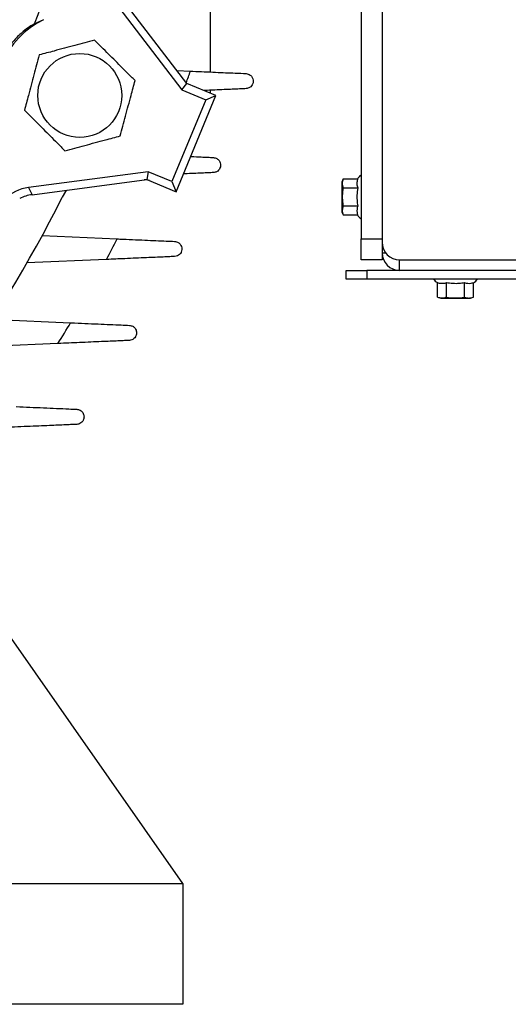
# Model space of a CAD drawing. Units: inches. Extents: x 0.3 to 16.8, y 0.3 to 10.8.
# Drawn here: x 15 to 15.4, y 2 to 2.7 of the extents above; entities that cross this region are included whole.
import ezdxf

# ---------------------------------------------------------------- set-up
doc = ezdxf.new("R2010")
doc.units = ezdxf.units.IN
doc.header["$MEASUREMENT"] = 0

msp = doc.modelspace()

# ---------------------------------------------------------------- linework, layer by layer
at = {"color": 7, "linetype": 'Continuous', "lineweight": 25}
for p, q in [((15.27555, 4.159635), (15.27555, 2.565885)), ((15.291175, 4.162185), (15.291175, 2.563335)), ((15.058005, 2.786561), (15.142126, 2.676933)), ((15.145736, 2.681638), (15.088045, 2.756821)), ((15.163113, 2.738216), (15.163113, 2.690172)), ((15.03911, 2.72912), (15.032414, 2.726066)), ((15.138358, 2.691253), (15.148456, 2.690812)), ((15.142126, 2.676933), (15.145736, 2.681638)), ((15.142126, 2.676933), (15.159983, 2.669536)), ((15.167467, 2.672636), (15.145736, 2.681638)), ((15.163113, 2.676597), (15.163113, 2.67444)), ((15.159983, 2.669536), (15.134708, 2.608517)), ((15.137808, 2.601032), (15.167467, 2.672636)), ((15.159983, 2.669536), (15.167467, 2.672636)), ((15.116851, 2.615914), (15.027838, 2.604195)), ((15.116851, 2.615914), (15.116077, 2.610034)), ((15.134708, 2.608517), (15.116851, 2.615914)), ((15.262113, 2.610522), (15.2613, 2.608189)), ((15.262114, 2.610522), (15.272942, 2.610522)), ((15.027838, 2.604195), (15.030514, 2.59877)), ((15.030514, 2.59877), (15.116077, 2.610034)), ((15.116077, 2.610034), (15.137808, 2.601032)), ((15.134708, 2.608517), (15.137808, 2.601032)), ((15.2613, 2.608189), (15.2613, 2.58608)), ((15.262151, 2.603828), (15.27299, 2.603828)), ((15.262151, 2.590441), (15.27299, 2.590441)), ((15.2613, 2.58608), (15.262113, 2.583747)), ((15.262114, 2.583747), (15.272942, 2.583747)), ((15.038023, 2.568311), (15.093978, 2.565868)), ((15.27555, 2.55026), (15.27555, 2.565885)), ((15.27555, 2.565885), (15.291175, 2.565885)), ((15.291175, 2.563335), (15.291175, 2.55026)), ((15.085956, 2.550551), (15.02668, 2.547963)), ((15.291175, 2.55026), (15.27555, 2.55026)), ((15.30425, 2.55026), (16.4031, 2.55026)), ((15.2643, 2.53591), (15.2643, 2.542447)), ((15.2643, 2.542447), (15.279925, 2.542447)), ((15.279925, 2.542447), (15.279925, 2.53591)), ((16.427425, 2.542447), (15.279925, 2.542447)), ((15.279925, 2.53591), (15.2643, 2.53591)), ((16.427425, 2.53591), (15.279925, 2.53591)), ((15.332367, 2.52251), (15.332367, 2.533349)), ((15.339061, 2.52251), (15.339061, 2.533349)), ((15.352448, 2.522473), (15.352448, 2.533301)), ((15.359142, 2.522435), (15.359142, 2.533255)), ((15.332331, 2.522523), (15.334808, 2.52166)), ((15.356918, 2.52166), (15.359106, 2.522422)), ((15.334808, 2.52166), (15.35139, 2.52166)), ((15.35139, 2.52166), (15.356918, 2.52166)), ((15.001277, 2.505943), (15.059241, 2.503412)), ((15.049775, 2.487943), (14.987718, 2.485234)), ((15.142738, 2.085885), (14.923241, 2.399359)), ((14.803953, 2.085885), (15.142738, 2.085885)), ((15.142738, 2.085885), (15.142738, 1.995885)), ((15.142738, 1.995885), (14.790673, 1.995885))]:
    msp.add_line(p, q, dxfattribs=at)
at = {"color": 8, "linetype": 'Continuous', "lineweight": 25}
for p, q in [((15.291175, 2.555522), (15.293766, 2.555522)), ((15.30425, 2.542447), (15.30425, 2.55026))]:
    msp.add_line(p, q, dxfattribs=at)
at = {"color": 7, "linetype": 'Continuous', "lineweight": 25, "flags": 128}
msp.add_lwpolyline([(15.056262, 2.602159), (15.055518, 2.601161), (15.053026, 2.597031)], dxfattribs=at)
at = {"color": 7, "linetype": 'Continuous', "lineweight": 25}
msp.add_circle((15.066023, 2.672711), 0.03125, dxfattribs=at)
for centre, radius, start, end in [((14.134925, 3.058385), 0.957038, 339.681621, 353.835005), ((15.066023, 2.672711), 0.0625, 115.506117, 199.493883), ((15.278675, 2.608034), 0.00625, 120, 157.284681), ((14.134925, 3.058385), 1.0275, 296.679944, 333.320056), ((15.278675, 2.586235), 0.00625, 204.008521, 240), ((14.134925, 3.058385), 1.078125, 331.898542, 332.817466), ((15.30425, 2.563335), 0.013075, 180, 270), ((15.30425, 2.555522), 0.013075, 180, 270), ((15.334963, 2.539035), 0.00625, 210, 245.887151), ((15.356763, 2.539035), 0.00625, 292.642986, 330), ((14.134925, 3.058385), 1.078125, 328.055002, 329.018808)]:
    msp.add_arc(centre, radius, start, end, dxfattribs=at)
at = {"color": 8, "linetype": 'Continuous', "lineweight": 25}
msp.add_arc((14.134925, 3.058385), 1.078125, 339.579085, 340.066041, dxfattribs=at)
at = {"color": 7, "linetype": 'Continuous', "lineweight": 25}
for centre, major_axis, ratio, start_param, end_param in [((15.031926, 2.573203), (-0.013827, 0.028038), 0.9996179, 5.9560524, 6.6103182), ((15.115063, 2.602333), (0.000979, 0.007439), 0.9996327, 6.0214777, 6.5448929), ((15.034601, 2.567777), (-0.013827, 0.028038), 0.9996179, 5.9560524, 6.2650013)]:
    msp.add_ellipse(centre, major_axis=major_axis, ratio=ratio, start_param=start_param, end_param=end_param, dxfattribs=at)
for points, knots in [([(15.032414, 2.726066), (15.031192, 2.72538), (15.02875, 2.72401), (15.024593, 2.720992), (15.02064, 2.717511), (15.017407, 2.714158), (15.014373, 2.710442), (15.011052, 2.705684), (15.007428, 2.699048), (15.004411, 2.690757), (15.002911, 2.683562), (15.002339, 2.677799), (15.002251, 2.672388), (15.002669, 2.66715), (15.003533, 2.662305), (15.004193, 2.65995), (15.00453, 2.658749)], [0, 0, 0, 0, 0.0973496, 0.1945252, 0.2544944, 0.3143772, 0.3606856, 0.4069343, 0.4836994, 0.5606278, 0.6349337, 0.6898691, 0.7448958, 0.8286727, 0.9126213, 1, 1, 1, 1]), ([(15.077053, 2.713877), (15.072154, 2.712565), (15.062208, 2.7099), (15.048224, 2.706153), (15.03954, 2.703826), (15.035887, 2.702847)], [0, 0, 0, 0, 0.359921, 0.7307413, 1, 1, 1, 1]), ([(15.107189, 2.683742), (15.105234, 2.685696), (15.100007, 2.690923), (15.091191, 2.699739), (15.083054, 2.707877), (15.078371, 2.71256), (15.077053, 2.713877)], [0, 0, 0, 0, 0.1970815, 0.5270475, 0.8669484, 1, 1, 1, 1]), ([(15.035887, 2.702847), (15.034575, 2.697948), (15.03191, 2.688002), (15.028162, 2.674018), (15.025836, 2.665334), (15.024857, 2.661681)], [0, 0, 0, 0, 0.359921, 0.7307413, 1, 1, 1, 1]), ([(15.096158, 2.642576), (15.097471, 2.647475), (15.100136, 2.657421), (15.103883, 2.671405), (15.10621, 2.680089), (15.107189, 2.683742)], [0, 0, 0, 0, 0.359921, 0.7307413, 1, 1, 1, 1]), ([(15.148456, 2.690812), (15.149041, 2.690786), (15.152468, 2.690637), (15.158806, 2.69036), (15.167089, 2.689998), (15.174865, 2.689659), (15.182965, 2.689305), (15.187311, 2.689116), (15.189863, 2.689004)], [0, 0, 0, 0, 0.0360956, 0.2112573, 0.3915516, 0.5655045, 0.74484, 1, 1, 1, 1]), ([(15.189863, 2.689004), (15.190995, 2.688722), (15.193097, 2.688199), (15.19463, 2.686191), (15.195395, 2.683955), (15.195218, 2.682348), (15.19492, 2.681507), (15.194917, 2.6815)], [0, 0, 0, 0, 0.2560397, 0.4752584, 0.7000728, 0.9975018, 1, 1, 1, 1]), ([(15.189863, 2.677765), (15.188681, 2.677713), (15.186282, 2.677608), (15.181219, 2.677387), (15.175254, 2.677127), (15.168412, 2.676828), (15.162697, 2.676579), (15.159206, 2.676426), (15.158401, 2.676391)], [0, 0, 0, 0, 0.184193, 0.3740149, 0.5581269, 0.7470426, 0.9417512, 1, 1, 1, 1]), ([(15.194917, 2.6815), (15.194915, 2.681493), (15.194496, 2.68032), (15.193197, 2.678468), (15.190816, 2.677966), (15.189863, 2.677765)], [0, 0, 0, 0, 0.0035845, 0.6009433, 1, 1, 1, 1]), ([(15.024857, 2.661681), (15.026174, 2.660364), (15.030761, 2.655777), (15.038893, 2.647645), (15.047714, 2.638824), (15.053038, 2.6335), (15.054992, 2.631545)], [0, 0, 0, 0, 0.1330519, 0.4631676, 0.802918, 1, 1, 1, 1]), ([(15.054992, 2.631545), (15.059891, 2.632858), (15.069837, 2.635523), (15.083822, 2.63927), (15.092505, 2.641597), (15.096158, 2.642576)], [0, 0, 0, 0, 0.359921, 0.7307413, 1, 1, 1, 1]), ([(15.148664, 2.62724), (15.14879, 2.627234), (15.151672, 2.627108), (15.155969, 2.626921), (15.161494, 2.626679), (15.164161, 2.626563), (15.165508, 2.626504)], [0, 0, 0, 0, 0.0181789, 0.4161569, 0.7052775, 1, 1, 1, 1]), ([(15.165508, 2.626504), (15.166481, 2.626292), (15.168356, 2.625884), (15.169915, 2.624226), (15.171096, 2.621803), (15.170929, 2.619842), (15.170443, 2.618693), (15.17044, 2.618686)], [0, 0, 0, 0, 0.2048354, 0.3946401, 0.5892603, 0.9975554, 1, 1, 1, 1]), ([(15.17044, 2.618686), (15.170437, 2.618679), (15.169949, 2.617534), (15.168601, 2.615853), (15.166348, 2.615424), (15.165508, 2.615265)], [0, 0, 0, 0, 0.0037502, 0.6287221, 1, 1, 1, 1]), ([(15.165508, 2.615265), (15.164346, 2.615214), (15.161985, 2.615111), (15.156979, 2.614892), (15.151017, 2.614632), (15.146388, 2.61443), (15.143622, 2.614309), (15.143302, 2.614295)], [0, 0, 0, 0, 0.2387141, 0.4848475, 0.7234167, 0.968001, 1, 1, 1, 1]), ([(15.262114, 2.610522), (15.261812, 2.609424), (15.261199, 2.607192), (15.26183, 2.604961), (15.262151, 2.603828)], [0, 0, 0, 0, 0.4919717, 1, 1, 1, 1]), ([(15.272942, 2.610522), (15.272758, 2.609683), (15.272387, 2.607989), (15.272404, 2.605739), (15.272827, 2.604358), (15.27299, 2.603828)], [0, 0, 0, 0, 0.3768144, 0.7606429, 1, 1, 1, 1]), ([(15.262151, 2.603828), (15.261883, 2.60191), (15.261339, 2.598027), (15.261651, 2.59352), (15.26206, 2.591003), (15.262151, 2.590441)], [0, 0, 0, 0, 0.4311347, 0.8728602, 1, 1, 1, 1]), ([(15.27299, 2.603828), (15.272759, 2.602007), (15.272478, 2.599781), (15.27248, 2.595976), (15.272474, 2.593314), (15.272871, 2.591106), (15.27299, 2.590441)], [0, 0, 0, 0, 0.4088167, 0.4997563, 0.8493648, 1, 1, 1, 1]), ([(15.262151, 2.590441), (15.261837, 2.589344), (15.261199, 2.587114), (15.261806, 2.584881), (15.262114, 2.583747)], [0, 0, 0, 0, 0.4920449, 1, 1, 1, 1]), ([(15.27299, 2.590441), (15.272792, 2.589654), (15.272392, 2.588064), (15.272405, 2.585815), (15.272778, 2.58438), (15.272942, 2.583747)], [0, 0, 0, 0, 0.3540764, 0.715107, 1, 1, 1, 1]), ([(15.093978, 2.565868), (15.094614, 2.56584), (15.098377, 2.565676), (15.105349, 2.565372), (15.114438, 2.564975), (15.122938, 2.564604), (15.130602, 2.564269), (15.134651, 2.564092), (15.13667, 2.564004)], [0, 0, 0, 0, 0.0387972, 0.2294608, 0.4257955, 0.6133598, 0.8071825, 1, 1, 1, 1]), ([(15.13667, 2.564004), (15.13761, 2.563806), (15.139415, 2.563424), (15.140948, 2.561882), (15.141932, 2.560069), (15.142176, 2.557955), (15.141787, 2.556535), (15.14146, 2.555879), (15.141457, 2.555872)], [0, 0, 0, 0, 0.186574, 0.3583604, 0.5344813, 0.7638837, 0.9976082, 1, 1, 1, 1]), ([(15.13667, 2.552765), (15.13553, 2.552715), (15.133213, 2.552614), (15.128242, 2.552397), (15.122377, 2.552141), (15.11559, 2.551844), (15.10791, 2.551509), (15.097984, 2.551076), (15.090503, 2.550749), (15.085956, 2.550551)], [0, 0, 0, 0, 0.12470368, 0.25336112, 0.37796469, 0.50558852, 0.6426137, 0.78278519, 1, 1, 1, 1]), ([(15.141457, 2.555872), (15.141454, 2.555865), (15.140896, 2.554752), (15.139517, 2.553246), (15.137393, 2.552887), (15.13667, 2.552765)], [0, 0, 0, 0, 0.0039413, 0.6607531, 1, 1, 1, 1]), ([(15.332367, 2.533349), (15.333278, 2.533119), (15.334391, 2.532837), (15.336293, 2.53284), (15.337625, 2.532833), (15.338729, 2.53323), (15.339061, 2.533349)], [0, 0, 0, 0, 0.40881672, 0.49975625, 0.84936477, 1, 1, 1, 1]), ([(15.339061, 2.533349), (15.340635, 2.533151), (15.343815, 2.532751), (15.348312, 2.532764), (15.351182, 2.533137), (15.352448, 2.533301)], [0, 0, 0, 0, 0.3540764, 0.715107, 1, 1, 1, 1]), ([(15.352448, 2.533301), (15.353267, 2.533114), (15.354919, 2.532735), (15.357166, 2.532749), (15.35857, 2.533109), (15.359142, 2.533255)], [0, 0, 0, 0, 0.3679229, 0.7425367, 1, 1, 1, 1]), ([(15.332367, 2.52251), (15.333326, 2.522242), (15.335268, 2.521698), (15.337522, 2.52201), (15.33878, 2.522419), (15.339061, 2.52251)], [0, 0, 0, 0, 0.4311347, 0.8728602, 1, 1, 1, 1]), ([(15.339061, 2.52251), (15.341255, 2.522196), (15.345715, 2.521559), (15.35018, 2.522165), (15.352448, 2.522473)], [0, 0, 0, 0, 0.4920449, 1, 1, 1, 1]), ([(15.352448, 2.522473), (15.353545, 2.522156), (15.355775, 2.521512), (15.358008, 2.522124), (15.359142, 2.522435)], [0, 0, 0, 0, 0.4919071, 1, 1, 1, 1]), ([(15.059241, 2.503412), (15.059404, 2.503405), (15.062898, 2.503253), (15.069829, 2.50295), (15.079583, 2.502524), (15.088753, 2.502124), (15.096755, 2.501775), (15.100966, 2.501591), (15.102949, 2.501504)], [0, 0, 0, 0, 0.0097794, 0.2103554, 0.4168841, 0.6141568, 0.818326, 1, 1, 1, 1]), ([(15.102949, 2.501504), (15.103855, 2.501319), (15.105586, 2.500964), (15.10709, 2.499538), (15.108191, 2.497706), (15.108494, 2.495389), (15.107989, 2.493786), (15.10757, 2.493064), (15.107567, 2.493058)], [0, 0, 0, 0, 0.1694813, 0.3239747, 0.4823514, 0.7367383, 0.9976569, 1, 1, 1, 1]), ([(15.107567, 2.493058), (15.107563, 2.493051), (15.106936, 2.491976), (15.105541, 2.490648), (15.103552, 2.490354), (15.102949, 2.490265)], [0, 0, 0, 0, 0.0041648, 0.6982321, 1, 1, 1, 1]), ([(15.102949, 2.490265), (15.101831, 2.490216), (15.099559, 2.490117), (15.09464, 2.489902), (15.08884, 2.489649), (15.082081, 2.489354), (15.074379, 2.489017), (15.066183, 2.48866), (15.057913, 2.488299), (15.052501, 2.488062), (15.049775, 2.487943)], [0, 0, 0, 0, 0.118825, 0.2415072, 0.3602095, 0.4816636, 0.615327, 0.7518732, 0.8750277, 1, 1, 1, 1]), ([(15.018755, 2.440971), (15.022129, 2.440824), (15.028964, 2.440526), (15.039105, 2.440083), (15.048937, 2.439654), (15.057427, 2.439283), (15.061866, 2.439089), (15.063812, 2.439004)], [0, 0, 0, 0, 0.1991532, 0.4034453, 0.6129825, 0.8302582, 1, 1, 1, 1]), ([(15.063812, 2.439004), (15.064679, 2.438824), (15.067117, 2.438318), (15.068833, 2.435903), (15.069378, 2.433238), (15.068911, 2.431388), (15.068384, 2.430467), (15.068238, 2.43025), (15.068234, 2.430244)], [0, 0, 0, 0, 0.1534096, 0.4318959, 0.6722897, 0.9190557, 0.9977024, 1, 1, 1, 1]), ([(15.063812, 2.427765), (15.062719, 2.427717), (15.060495, 2.42762), (15.055635, 2.427408), (15.049913, 2.427158), (15.043195, 2.426865), (15.035478, 2.426528), (15.026738, 2.426146), (15.017376, 2.425737), (15.010882, 2.425454), (15.007606, 2.425311)], [0, 0, 0, 0, 0.1122005, 0.228147, 0.3402013, 0.4547274, 0.5842882, 0.7164493, 0.8569736, 1, 1, 1, 1]), ([(15.068234, 2.430244), (15.06823, 2.430238), (15.067533, 2.429206), (15.066141, 2.428059), (15.06429, 2.427825), (15.063812, 2.427765)], [0, 0, 0, 0, 0.00443113, 0.74288194, 1, 1, 1, 1])]:
    msp.add_open_spline(points, degree=3, knots=knots, dxfattribs=at)

doc.saveas('drawing.dxf')
